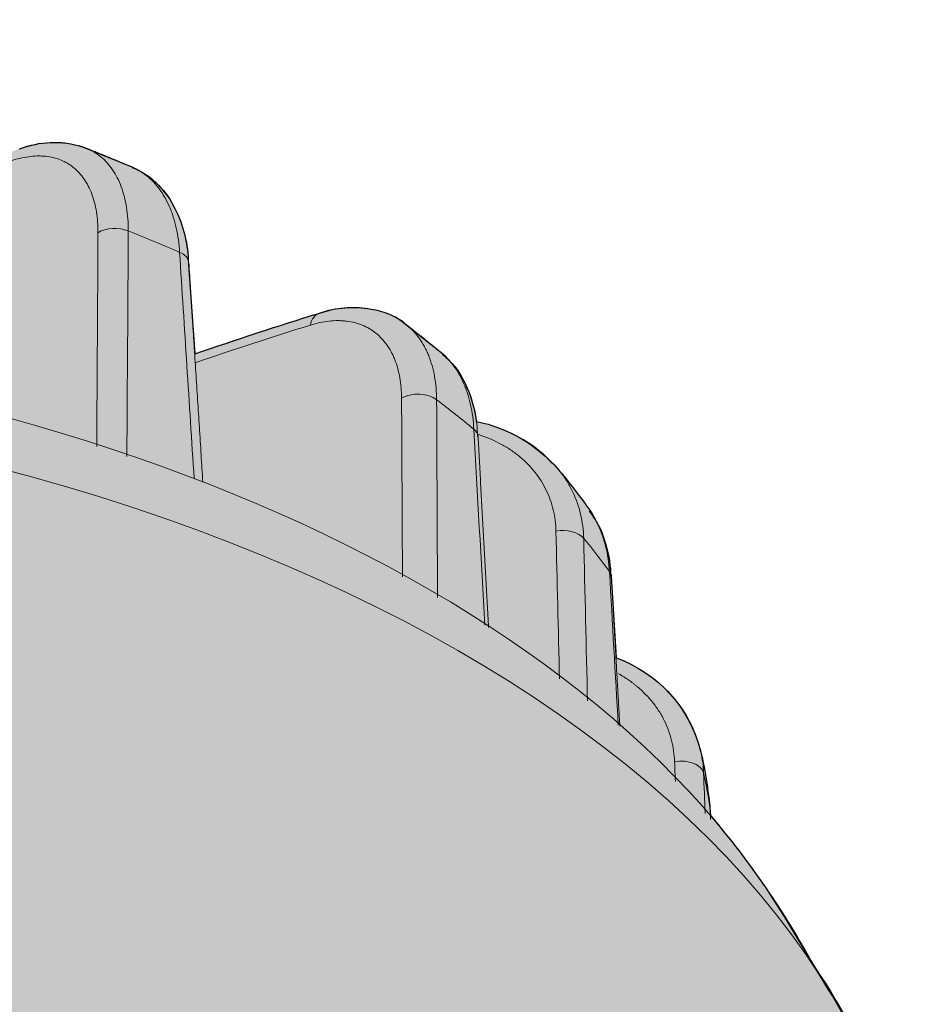
# Model space of a CAD drawing. Units: millimetres. Extents: x -14275 to 12225, y -23269 to -15183.
# Drawn here: x -3790 to -3771, y -17194 to -17174 of the extents above; entities that cross this region are included whole.
import ezdxf

# ---------------------------------------------------------------- set-up
doc = ezdxf.new("R2010")
doc.units = ezdxf.units.MM
doc.layers.add('Z-631_Modular', color=7, linetype='Continuous')

# ---------------------------------------------------------------- blocks, each defined once
blk = doc.blocks.new('11620032     Thimble 74 IP55 LED medium GE black struc_3D')
at = {"layer": 'Z-631_Modular'}
h = blk.add_hatch(color=256, dxfattribs=at)
h.dxf.hatch_style = 1
h.set_gradient(color1=(51, 51, 51), color2=(5, 5, 5), tint=1, name='INVCYLINDER')
edge = h.paths.add_edge_path()
edge.add_arc((-21.20911371960277, 28.61655262682076), 11.79139995246358, 180.5348099717736, 210.0566924261423, ccw=False)
edge.add_line((-33, 28.5064910000001), (-32.99999984097121, 51.49006423405444))
edge.add_arc((-20.82445748146254, 51.2992988047967), 12.17703671659037, 145.1119554167169, 179.1023677304061, ccw=False)
edge.add_arc((-15.81378813312743, 50.30559849877194), 16.97982633956236, 139.2961704517079, 152.0492427745399, ccw=False)
edge.add_arc((-20.74105099788629, 60.87258194179255), 7.961108247922777, 166.3474956645336, 176.3530361227788, ccw=False)
edge.add_arc((-25.3416631046818, 61.93060266825832), 3.24127326414643, 153.8214788040827, 165.3262733706026, ccw=False)
edge.add_arc((-25.68609083487744, 61.98967156536987), 2.907800002056374, 110.1811565781843, 151.8715491643074, ccw=False)
edge.add_line((-26.68925138794475, 64.71895164567104), (-26.58561961484429, 66.4468868781405))
edge.add_arc((-26.42624836591066, 66.43732869285793), 0.1596576145774459, 157.4970980686209, 176.5678346427881, ccw=False)
edge.add_arc((-23.97261334044369, 66.38487198367727), 2.603614154500775, 153.3539342520769, 177.5001222612074, ccw=False)
edge.add_arc((-20.21607117631811, 63.98733216124883), 7.051333847685459, 139.0013147679075, 149.6283516656147, ccw=False)
edge.add_arc((-23.13060847677075, 66.7203401468001), 3.062399307074982, 101.35939389623951, 141.8202886723766, ccw=False)
edge.add_arc((-21.41591209641429, 69.4533999276157), 2.333471931161228, 132.1610772884981, 173.3716330973223, ccw=False)
edge.add_arc((-14.38153218931727, 61.03332118127205), 13.30373453891865, 126.18587872501811, 130.2770029942185, ccw=False)
edge.add_arc((-21.18748960851019, 70.4488550798923), 1.687404780163423, 91.7788844954697, 128.4229541316038, ccw=False)
edge.add_arc((-21.15929345804851, 69.67174438420625), 2.465019580129746, 72.15350811585029, 91.87323419901668, ccw=False)
edge.add_line((-20.40384433841245, 72.01814975371599), (-17.76516363994233, 71.15376041753188))
edge.add_line((-17.76516363994233, 71.15376041753188), (-17.63721270198221, 73.09359817155564))
edge.add_arc((-15.09245773635301, 73.03505113664936), 2.545428370705169, 139.7891083470068, 178.6820317204211, ccw=False)
edge.add_arc((-15.83971149606854, 73.65302046635712), 1.575842839192339, 110.48233629256421, 139.4072476228038, ccw=False)
edge.add_line((-16.3911282131694, 75.12923869478254), (-15.40821185994446, 75.53124751408905))
edge.add_arc((-14.78643371256858, 73.62259774666376), 2.007374404351811, 67.21496642433618, 108.04398263411511, ccw=False)
edge.add_arc((-28.18164538862876, 32.73878743586105), 45.02336959012424, 69.75459957115697, 71.65225122250871, ccw=False)
edge.add_arc((-8.148322558819881, 74.75285329418782), 4.459176050359517, 164.8247132150651, 177.072757908976, ccw=False)
edge.add_arc((-10.95631268485719, 75.5265678922036), 1.546608530904028, 145.0197226986114, 165.2573789597202, ccw=False)
edge.add_arc((-11.37096841949268, 75.79952887175527), 1.050467803016729, 130.6299584024124, 144.252311048695, ccw=False)
edge.add_arc((-11.74532061378098, 76.23612547004788), 0.4753538370508337, 104.39255204649379, 130.6530574513863, ccw=False)
edge.add_arc((-7.546061260881636, 62.97441596296621), 14.3853163387488, 102.87878279850509, 107.46520345627499, ccw=False)
edge.add_arc((-10.56547262687853, 76.30854327251215), 0.7142029951535478, 59.95713175998259, 105.17199312739001, ccw=False)
edge.add_arc((-10.75611451585232, 75.97891164334112), 1.094993410974959, 32.56088073527093, 59.957131759951324, ccw=False)
edge.add_line((-9.83323211255447, 76.56823213319512), (-9.548629847482516, 76.17451071140385))
edge.add_arc((-9.853201889121769, 75.95435024227379), 0.375812134870433, 4.252563040028008, 35.86135506230403, ccw=False)
edge.add_arc((-9.116071708437536, 76.06114301186201), 0.3708485678946808, 192.2878434711286, 227.042460963407)
edge.add_arc((-8.12307047146601, 77.12770157780024), 1.828105796398961, 227.0448464728779, 233.9918124967229)
edge.add_arc((-9.471504525871282, 75.31730412724824), 0.4299448587330282, 24.225742988472916, 50.46363011191062, ccw=False)
edge.add_line((-9.079422397504459, 75.49372460839004), (-8.363316774835766, 74.44892229449033))
edge.add_line((-8.363316774835766, 74.44892229449033), (-7.723599582102906, 73.45331210470613))
edge.add_arc((-45.68927734750196, 22.56635869661469), 63.48917006343196, 50.232190899684724, 53.274160392967076, ccw=False)
edge.add_arc((-0.06824325417802601, 17.0186428855086), 54.57850946484326, 94.50765829740209, 95.2651703486697, ccw=False)
edge.add_line((-4.357696326611403, 71.42833216732106), (-4.092765323046478, 76.30633831695013))
edge.add_arc((-0.7181743803321186, 76.33050492546894), 3.374677474310263, 154.31190671169, 180.4103078053227, ccw=False)
edge.add_arc((-3.009106910007565, 77.33039449421568), 0.8815528576130596, 124.4918368711048, 148.322380842304, ccw=False)
edge.add_arc((-3.19994248133774, 77.60263905400932), 0.5491078272308547, 94.62550947704318, 124.16639416987701, ccw=False)
edge.add_line((-3.244224022745584, 78.14995847721366), (-2.052841129724584, 78.22752543149545))
edge.add_arc((-2.004158252554568, 77.47978501058512), 0.7493235346582358, 19.180197393958224, 93.72507906878258, ccw=False)
edge.add_line((-1.296429684582108, 77.72596793783305), (-0.3820956818344712, 76.22274016493247))
edge.add_arc((-0.003143620066693713, 76.45323667499697), 0.4435462842477237, 211.3099388135674, 328.604988881656)
edge.add_line((0.3754657847739509, 76.22217775429453), (1.25707741399583, 77.66992323766317))
edge.add_arc((2.312467319964684, 77.02723843901987), 1.23567455425291, 103.32653543019188, 148.6604724415623, ccw=False)
edge.add_line((2.027643814446492, 78.22963902731499), (3.181017737440925, 78.16653020268132))
edge.add_arc((3.138187025121497, 77.3837581105174), 0.7839429942211705, 3.5662003397591207, 86.86808661185171, ccw=False)
edge.add_arc((10.00057613485523, 77.81143893566295), 6.091760255744563, 183.5662003399743, 193.9762520920535)
edge.add_line((4.089156870457373, 76.34015878084028), (4.357839426358623, 71.4283208847337))
edge.add_arc((0.06863679437995529, 17.02324527107339), 54.5738903849292, 84.7347930782662, 85.49222313682111, ccw=False)
edge.add_arc((47.30064416868804, 20.57485982497772), 66.05068399788523, 126.8059359186789, 129.737140245129, ccw=False)
edge.add_arc((51.38781415541574, 46.13087294162779), 51.50660805963445, 143.7818338715524, 147.9548679923311, ccw=False)
edge.add_arc((10.77561556277301, 75.96394244285322), 1.116914747748862, 119.9898032741703, 147.494895772255, ccw=False)
edge.add_arc((10.55973807680839, 76.37411979792512), 0.6539979319790298, 75.54531892459772, 121.57141319694489, ccw=False)
edge.add_line((10.72298521826451, 77.00741567335717), (11.78668614652725, 76.73020384393385))
edge.add_arc((11.57179100278169, 75.96797445723179), 0.7919429024605396, 29.94087137920502, 74.25527645650118, ccw=False)
edge.add_arc((10.90558092347869, 75.50662314038352), 1.600918391057431, 15.222203897873385, 32.34914051418832, ccw=False)
edge.add_arc((8.251734926420738, 74.77655873001662), 4.353348428347267, 2.6866482802226983, 15.322859651027102, ccw=False)
edge.add_line((12.6002982635564, 74.98061617661733), (14.0536629225935, 75.49433562415652))
edge.add_arc((14.78291908792112, 73.62376751600097), 2.007695096850362, 72.57376903198531, 111.29872734189021, ccw=False)
edge.add_line((15.38417885350464, 75.53931607873892), (16.4331702312229, 75.11207547400772))
edge.add_arc((15.71469707248828, 73.46222502110751), 1.79950276375368, 27.63245356391758, 66.4679463644348, ccw=False)
edge.add_arc((14.99846289928865, 73.04060624129353), 2.629914867913401, 2.2357648510629815, 28.533162555245383, ccw=False)
edge.add_line((17.62637576952056, 73.14320331211638), (17.76453020884765, 71.15302692982004))
edge.add_arc((46.35578932936232, -11.6128079300107), 87.56508161442659, 107.23928371089309, 109.05734905692839, ccw=False)
edge.add_arc((21.11128707458877, 69.95833981767996), 2.177898957552671, 79.8022951818349, 108.93014760301381, ccw=False)
edge.add_arc((21.28848315483856, 70.61996341320635), 1.496451368482989, 51.058707234080316, 81.99516894192271, ccw=False)
edge.add_line((22.22903841095103, 71.7838888869519), (22.97628057737711, 71.18803888919865))
edge.add_arc((21.80042701143554, 69.74988288147767), 1.857666361616489, 24.696186424094492, 50.73015622787278, ccw=False)
edge.add_arc((21.13174148135308, 69.38311308515739), 2.618983590207522, 7.487730972462884, 25.874183723446208, ccw=False)
edge.add_arc((23.10672078592263, 66.67652863966917), 3.110629174163635, 41.037031737971176, 78.47157895691169, ccw=False)
edge.add_arc((16.05778142729839, 60.76780421167732), 12.308083818662, 35.08598655527709, 40.2405443265568, ccw=False)
edge.add_arc((24.01054478737635, 66.40188347940227), 2.562213993287415, 2.317834106719772, 34.21331869662362, ccw=False)
edge.add_arc((26.42479442298984, 66.43706962168385), 0.1611245507654116, 3.4931732795142807, 25.1345740886797, ccw=False)
edge.add_line((26.58561961484429, 66.4468868781405), (26.69183115242595, 64.71729284359026))
edge.add_arc((25.72255618822727, 62.04324455829543), 2.844297485902374, 14.422279087263291, 70.07569841199432, ccw=False)
edge.add_arc((19.62347061646616, 60.69958993933239), 9.088447487871015, 4.28338492825452, 13.049293776094999, ccw=False)
edge.add_arc((14.23913792945299, 49.11061081832428), 18.95325598909123, 28.689913335191022, 40.33575799769869, ccw=False)
edge.add_arc((20.86776505207909, 51.33492092857242), 12.1332032516016, 0.7238666587123816, 34.512835666420415, ccw=False)
edge.add_line((33, 51.48820599999817), (33, 28.5064910000001))
edge.add_arc((21.61162997951124, 28.50649099999945), 11.38837002048876, -30.59234275143342, 3.183231456205249e-12, ccw=False)
edge.add_line((31.41485334341178, 22.71064909385314), (30.91208194751835, 26.34258175208743))
edge.add_arc((-0.254877586340573, 22.02811416000161), 31.4641700540211, 7.881412067112082, 21.75326657636113)
edge.add_arc((16.55871832277469, 28.65952865184166), 13.39041985336383, 22.06182687767431, 51.61467316032006)
edge.add_arc((8.620170206158697, 19.51700474887932), 25.4920681485508, 50.38823129806843, 65.78647774047816)
edge.add_arc((1.549474533515156, 3.464567980426807), 43.03244027748028, 65.96633030426679, 83.76987045889939)
edge.add_arc((6.233709771912308, 46.30256451147489), 0.06138450575062639, 222.7552890924759, 256.5638628012485, ccw=False)
edge.add_arc((-214.6739400804244, -6.083395541594832), 226.9806218775621, 13.33306205641299, 13.42062867448947)
edge.add_arc((-0.120514926150368, -4.616432188606275), 51.592211145002, 83.06557742858382, 112.2901635639376)
edge.add_line((-19.68930211944826, 43.12054319331219), (-19.96195369493762, 42.46900400429513))
edge.add_arc((-20.40860997696792, 42.6559176098781), 0.4841885275687163, 295.85552824865056, 337.2920050837953, ccw=False)
edge.add_arc((-11.60041824150497, 24.48027260185028), 19.71329431328362, 115.8555282486013, 150.7891264580208)
edge.add_arc((-14.37545224785556, 26.03187789938583), 16.53394017513816, 150.7891264580188, 178.7436946978981)
edge.add_line((-30.90541800000028, 26.39438299999892), (-31.4151706917537, 22.7111725442046))
edge.add_line((-31.4151706917537, 22.7111725442046), (-31.41492701142215, 22.71075142025438))
at = {"layer": 'Z-631_Modular', "linetype": 'Continuous', "lineweight": 18}
blk.add_line((31.19137000000046, 57.66843499999959), (30.24617699999908, 59.23783199999889), dxfattribs=at)
at = {"layer": 'Z-631_Modular'}
blk.add_lwpolyline([(14.0536629225935, 75.49433562415652, -0.1705961511255994), (15.38417885350464, 75.53931607873892), (16.4331702312229, 75.11207547400772, -0.1710925260369482), (17.30895037971277, 74.2968306699986, -0.1152502908071507), (17.62637576952056, 73.14320331211638), (17.76453020884765, 71.15302692982004, -0.00793297298267617), (20.40474359282598, 72.0184466541541, -0.1277829981099776), (21.49687388112579, 72.10183385404525, -0.1358116647399245), (22.22903841095103, 71.7838888869519), (22.97628057737711, 71.18803888919865, -0.1140857561765862), (23.48818375562587, 70.5260281536539, -0.0803985962171152), (23.72839244551324, 69.72440301483948, -0.1648073056605321), (25.45302294053909, 68.71880189719377, -0.02249479423691402), (26.1293673743985, 67.84255394558204, -0.1400758224984436), (26.57066251843844, 66.50550659699365, -0.09471009355813528), (26.58561961484429, 66.4468868781405), (26.69183115242595, 64.71729284359026, -0.2477223557544953), (28.47721958241891, 62.75166376541165, -0.03826715559414054), (28.68653256641846, 61.37840201282233, -0.05085836508717842), (30.86551578322724, 58.20948283916005, -0.1485097676582321), (33, 51.48820599999817)], format="xyb", dxfattribs=at)
blk.add_lwpolyline([(14.0536629225935, 75.49433562415652, -0.1705961511255994), (15.38417885350464, 75.53931607873892), (16.4331702312229, 75.11207547400772, -0.1710925260369482), (17.30895037971277, 74.2968306699986, -0.1152502908071507), (17.62637576952056, 73.14320331211638), (17.76453020884765, 71.15302692982004, -0.00793297298267617), (20.40474359282598, 72.0184466541541, -0.1277829981099776), (21.49687388112579, 72.10183385404525, -0.1358116647399245), (22.22903841095103, 71.7838888869519), (22.97628057737711, 71.18803888919865, -0.1140857561765862), (23.48818375562587, 70.5260281536539, -0.0803985962171152), (23.72839244551324, 69.72440301483948, -0.1648073056605321), (25.45302294053909, 68.71880189719377, -0.02249479423691402), (26.1293673743985, 67.84255394558204, -0.1400758224984436), (26.57066251843844, 66.50550659699365, -0.09471009355813528), (26.58561961484429, 66.4468868781405), (26.69183115242595, 64.71729284359026, -0.2477223557544953), (28.47721958241891, 62.75166376541165, -0.03826715559414054), (28.68653256641846, 61.37840201282233, -0.05085836508717842), (30.86551578322724, 58.20948283916005, -0.1485097676582321), (33, 51.48820599999817)], format="xyb", dxfattribs=at)
at = {"layer": 'Z-631_Modular', "linetype": 'Continuous', "lineweight": 18}
for centre, major_axis, ratio, start_param, end_param in [((16.07064100000025, 73.50615599999946), (0.4999922573290609, -0.002782554759599497), 0.610204, 0.9700745948257476, 2.371539686985429), ((0, 60.17707399999927), (28.7743195614545, 0), 0.573576, 0.9196045354306692, 0.9662646484838752), ((17.13823199999933, 73.06168799999796), (0.4989807019827998, 0.03191017155629837), 0.5761430000000001, 6.282118769872286, 7.165387550098556), ((20.55635799999982, 71.54200499999934), (0.1480399275319037, -0.4775815949723656), 0.679362, 3.152637725793333, 4.034118461741246), ((0, 53.24488299999939), (-32.00000000000001, 0), 0.573576, 3.474208781968986, 5.950569178104963), ((0, 51.48820599999817), (33.00000000000001, 0), 0.573576, 0, 3.141494479811567), ((22.48856100000012, 69.99286599999687), (-0.4999932596227598, -0.002596214900108175), 0.615521, 3.790376326072735, 5.471642405241831), ((0, 60.17707399999927), (28.77431956145448, 0), 0.573576, 0.604531678311024, 0.6511917913642471), ((23.26346699999885, 69.38052099999913), (-0.4992354560556585, -0.02763981578988271), 0.569367, 3.141322402358488, 3.71399756082456), ((25.54931699999906, 67.10961199999656), (0.4998585120767894, 0.01189402809725556), 0.607023, 0.4291302932752972, 1.830595385431605), ((0, 60.17707399999927), (28.7743195614545, 0), 0.573576, 0.3960057598322728, 0.442665872885658), ((26.08642499999951, 66.41851899999892), (0.4991946148444472, 0.02836787814243398), 0.554329, 6.282492551865671, 6.646486229776182), ((28.04478100000051, 62.22642899999846), (-0.4996516961956101, -0.01865964867969891), 0.60812, 3.247799883121765, 4.92906596229183), ((0, 60.17707399999927), (28.77431956145448, 0), 0.573576, 0.0809329027127772, 0.1275930157659095), ((28.18207400000028, 61.47388899999714), (-0.4995040749940033, -0.02226385106815744), 0.551238, 3.141814507494022, 3.196952889813275)]:
    blk.add_ellipse(centre, major_axis=major_axis, ratio=ratio, start_param=start_param, end_param=end_param, dxfattribs=at)
for points, knots in [([(15.36010400839041, 75.53528427744459), (15.24584388571566, 75.57754460700016), (14.97485817634151, 75.64492979885472), (14.53011265698115, 75.62720372216063), (14.21072206647295, 75.54577593120484), (14.05566596603421, 75.48897428451164)], [0, 0, 0, 0, 0.2828229677849737, 0.65638707934484, 1, 1, 1, 1]), ([(15.45290190060041, 75.51476106587506), (15.45660783910898, 75.51331020290672), (15.46030475430962, 75.51184180666678), (15.51966118651762, 75.48792622754627), (15.57326515717796, 75.46148519822236), (15.65052715680031, 75.41572431771783), (15.67575650665276, 75.39945285576687), (15.72514977436003, 75.36484445702081), (15.7493336160569, 75.34649111736144), (15.8673238741776, 75.24963055169064), (15.95043358118164, 75.1576074794466), (16.05876171369709, 74.99857131327735), (16.09213396496307, 74.94204032982816), (16.15333263833418, 74.82185441500405), (16.18117172293751, 74.75816701598887), (16.25601102669134, 74.55626123674301), (16.3301530037661, 74.26545294191965), (16.35504771430533, 73.9331977025904), (16.35465647122328, 73.75626630326587)], [0, 0, 0, 0, 0.00658115177063, 0.00658115177063, 0.1059230365935745, 0.1059230365935745, 0.1555939790050479, 0.1555939790050479, 0.2052649214165211, 0.2052649214165211, 0.4039486910624048, 0.4039486910624048, 0.5032905758853411, 0.5032905758853411, 0.6026324607082775, 0.6026324607082775, 0.8013162303541387, 1, 1, 1, 1]), ([(15.71289189300842, 73.72055393554547), (15.71375288722629, 73.87532869946881), (15.69244429868377, 74.16613327565938), (15.62696329541359, 74.42098300898215), (15.56059019188615, 74.59806725050657), (15.53587390911343, 74.65393208290698), (15.4814789560296, 74.75941392329332), (15.45179157125858, 74.80905262083252), (15.35535479743885, 74.94877951234594), (15.28128275829113, 75.02974331034784), (15.17601810535234, 75.11515082128608), (15.15444638445661, 75.13133881718022), (15.11037343757016, 75.16189281534753), (15.08785788173736, 75.17627045331028), (15.0188954665955, 75.21674543516929), (14.97103522894758, 75.24018929429803), (14.82188103989392, 75.30005555170646), (14.71505191852521, 75.32608456137314), (14.57197937567435, 75.34070943694678), (14.54300659902401, 75.34271828866986), (14.48457045090618, 75.3449179205927), (14.45507334229296, 75.34511225482493), (14.36575738091597, 75.34301900702849), (14.3051152548087, 75.33805958913217), (14.1199426811836, 75.31264430132433), (13.99218805088458, 75.28172276616897), (13.85999393855309, 75.23638679943906)], [0, 0, 0, 0, 0.1249999999999994, 0.2499999999999988, 0.2499999999999988, 0.3124999999999984, 0.3124999999999984, 0.3749999999999982, 0.3749999999999982, 0.5000000000000042, 0.5000000000000042, 0.5312500000000054, 0.5312500000000054, 0.5625000000000066, 0.5625000000000066, 0.6250000000000088, 0.6250000000000088, 0.7500000000000075, 0.7500000000000075, 0.7812500000000095, 0.7812500000000095, 0.8125000000000114, 0.8125000000000114, 0.8750000000000094, 0.8750000000000094, 1, 1, 1, 1]), ([(17.44111501892439, 73.30394373741728), (17.43023619220367, 73.48558020478595), (17.40683358176284, 73.65652510291329), (17.35361443352667, 73.8974675541831), (17.33283940305773, 73.97518875626702), (17.29706550159426, 74.08782955157585), (17.2843713307193, 74.12471881002057), (17.26415926955451, 74.17905184382835), (17.25721950476873, 74.19701304214323), (17.24300491454596, 74.23245542829318), (17.23572588045317, 74.24994931988113), (17.16868409246672, 74.40536844519374), (17.09828175067014, 74.52921023390445), (16.97697245067138, 74.69415916566504), (16.93390472504689, 74.74565506765794), (16.86529803351004, 74.81758778568837), (16.84176077574193, 74.84067904829499), (16.79332921621608, 74.88506139882156), (16.76838781779588, 74.90638477594985), (16.64678860692584, 75.00322674966446), (16.54343462984252, 75.06488311336943), (16.4331702312229, 75.11207547400772)], [0, 0, 0, 0, 0.2021529254069153, 0.2021529254069153, 0.303229388110373, 0.303229388110373, 0.3537676194621018, 0.3537676194621018, 0.3790367351379667, 0.3790367351379667, 0.4043058508138316, 0.4043058508138316, 0.6064587762206982, 0.6064587762206982, 0.7075352389241362, 0.7075352389241362, 0.7580734702758491, 0.7580734702758491, 0.8086117016275618, 0.8086117016275618, 1, 1, 1, 1]), ([(17.62896161376739, 73.08900072536198), (17.62161843887043, 73.27323199719103), (17.57405565107001, 73.6595918675157), (17.39046145758766, 74.19420298259502), (17.09722332230194, 74.64376299250944), (16.76714371541129, 74.94829183864204), (16.53532088108477, 75.05708155361572), (16.43827682561277, 75.09111762230532)], [0, 0, 0, 0, 0.1964925468012552, 0.4332791602507853, 0.6660494546131095, 0.8685436761401838, 1, 1, 1, 1]), ([(22.22779745949083, 71.78103060408102), (22.22302561860124, 71.78601976544451), (22.10423093255122, 71.9078342274006), (21.78911277410589, 72.0399616803661), (21.31202165448303, 72.1527282563693), (20.84172726009274, 72.1341646346882), (20.53800866936035, 72.05363716507418), (20.40744997779257, 72.00707099691499)], [0, 0, 0, 0, 0.0111680191586018, 0.2758363052338133, 0.5365247788867552, 0.8031691597706411, 1, 1, 1, 1]), ([(20.4082993652064, 72.01470702334336), (20.17344038170631, 71.94348337204428), (19.29501127276308, 71.67183700717578), (18.41252876375802, 71.37862078388935), (17.76453020884765, 71.15302692982004)], [0, 0, 0, 0, 0.2676456024120599, 1, 1, 1, 1]), ([(22.14321670140998, 70.21430939531274), (22.14241661332926, 70.36829970131294), (22.12982294681024, 70.51311477772106), (22.08209574748798, 70.78520808347821), (22.04696086361218, 70.9124852699133), (21.99427297216062, 71.04543072364322), (21.98823766269561, 71.06005007224667), (21.97585588639959, 71.0888665123748), (21.95679680491412, 71.13150790846703), (21.93629283777773, 71.17241669755822), (21.89338664410207, 71.25195790101861), (21.86225469550845, 71.30195403470498), (21.76138034173891, 71.44297330582413), (21.68421146166838, 71.52508976112222), (21.58585888492235, 71.60363013941605), (21.57475885104395, 71.61217065040182), (21.55233141658937, 71.62878969708618), (21.51832267583814, 71.65304807986831), (21.48322236300919, 71.67531623655304), (21.41158856109541, 71.71723929079235), (21.36192419232066, 71.74170802486697), (21.20729232068879, 71.80483092492432), (21.09672477262211, 71.83327240324434), (20.94887837442366, 71.85124447301132), (20.9187910730634, 71.85395207129113), (20.85816847055503, 71.85754557195105), (20.82757241789841, 71.85844109868049), (20.73494218989981, 71.85846232108452), (20.67206735254695, 71.85492710972176), (20.48012323204966, 71.83381230439045), (20.34775743733917, 71.80579657777707), (20.2108346196801, 71.7633505491649)], [0, 0, 0, 0, 0.1249999999999874, 0.1249999999999874, 0.2499999999999749, 0.2499999999999749, 0.265624999999976, 0.265624999999976, 0.2812499999999771, 0.3124999999999803, 0.3124999999999803, 0.3749999999999866, 0.3749999999999866, 0.4999999999999992, 0.4999999999999992, 0.5156250000000039, 0.5156250000000039, 0.5312500000000085, 0.5625000000000111, 0.5625000000000111, 0.6250000000000102, 0.6250000000000102, 0.7500000000000081, 0.7500000000000081, 0.7812500000000071, 0.7812500000000071, 0.8125000000000059, 0.8125000000000059, 0.8750000000000034, 0.8750000000000034, 1, 1, 1, 1]), ([(22.22903841095103, 71.7838888869519), (22.23584550930173, 71.77865578713318), (22.24260673575009, 71.77335612742172), (22.35071513465482, 71.68696265591643), (22.4402609514018, 71.59197946950735), (22.5574046998845, 71.42927501964368), (22.59357503567117, 71.37165088372785), (22.64345687167588, 71.28006020699104), (22.66730299021947, 71.23297462398841), (22.68948307511528, 71.18392504689837), (22.70389595556298, 71.15078456850097), (22.71092322006371, 71.13397444930524), (22.77228174097763, 70.98115166274147), (22.81332729690621, 70.83503985828793), (22.86944044934171, 70.523029568747), (22.88450931835359, 70.35713215010765), (22.88599997466736, 70.18088602816351)], [0, 0, 0, 0, 0.0162626695692525, 0.0162626695692525, 0.2621970021769519, 0.2621970021769519, 0.3851641684807958, 0.3851641684807958, 0.4466477516327178, 0.477389543208686, 0.477389543208686, 0.508131334784654, 0.508131334784654, 0.7540656673923272, 0.7540656673923272, 1, 1, 1, 1]), ([(23.75403697718684, 69.40411267416857), (23.74838154043937, 69.5887826515609), (23.7041822539577, 69.97721141606962), (23.51817966998169, 70.5103009473678), (23.27609955649314, 70.91430662167113), (23.0750206552184, 71.08661817501707), (23.0071958958888, 71.13587584629568)], [0, 0, 0, 0, 0.2552325904595751, 0.5622057029120393, 0.8627895811763964, 1, 1, 1, 1]), ([(23.67460030268012, 69.55771900613036), (23.66487309118202, 69.74046247553633), (23.64165246217635, 69.91298504109), (23.58727320412436, 70.15696325567478), (23.56587124191174, 70.23580858079731), (23.52878652380241, 70.3503048055245), (23.51559358690429, 70.3878407844968), (23.4945385038809, 70.4431867174535), (23.48730078612243, 70.46149561132552), (23.47244358615717, 70.49768442650748), (23.46482847366678, 70.51555554214792), (23.39463047860045, 70.67440612673454), (23.32049492299484, 70.80155601627484), (23.19223904395039, 70.97189586611785), (23.14662995857361, 71.0252604300913), (23.0738661276846, 71.10011173897146), (23.04888555894104, 71.12419515529473), (23.01986302494697, 71.1503803310261), (23.01654513026551, 71.15334815708775), (23.01321475489021, 71.1563015821448)], [0, 0, 0, 0, 0.2644015700496528, 0.2644015700496528, 0.3966023550744878, 0.3966023550744878, 0.4627027475868967, 0.4627027475868967, 0.4957529438431005, 0.4957529438431005, 0.5288031400993044, 0.5288031400993044, 0.793204710148852, 0.793204710148852, 0.9254054951736258, 0.9254054951736258, 0.9915058876860128, 0.9915058876860128, 1, 1, 1, 1]), ([(25.32166439757202, 68.84257337880263), (25.2548341820202, 68.923490284953), (25.04317054610692, 69.14589614138822), (24.59287185169342, 69.43071410153425), (24.1126899818355, 69.62491000613954), (23.81209815492184, 69.70547310935581), (23.72538475400324, 69.72508468286105)], [0, 0, 0, 0, 0.175848353115621, 0.5171510675582999, 0.8628910606159925, 1, 1, 1, 1]), ([(25.41393229250571, 67.39979943295475), (25.41023860378664, 67.55500955183015), (25.37126239068493, 67.8550792595779), (25.27169755268187, 68.13529477979682), (25.17334473296432, 68.33769564022805), (25.13703835422166, 68.40293900537654), (25.05768801596787, 68.52897607170962), (25.014631192862, 68.58979477875619), (24.87544438316581, 68.76573450399519), (24.76936866760661, 68.8743850920473), (24.61955705211949, 68.99899510707473), (24.58889778730918, 69.02321044884229), (24.52633746763422, 69.07015284368026), (24.49441601841136, 69.09289686918055), (24.39675650044046, 69.15897986645723), (24.32912643268355, 69.20017335473312), (24.11877473709865, 69.31529183532984), (23.96864290081976, 69.38081300572958), (23.78997657899163, 69.44090947908626), (23.77155836889324, 69.44690681308202), (23.75305660806953, 69.45273617544444)], [0, 0, 0, 0, 0.1635523570968303, 0.3271047141936606, 0.3271047141936606, 0.4088808927420812, 0.4088808927420812, 0.4906570712905018, 0.4906570712905018, 0.6542094283873521, 0.6542094283873521, 0.6950975176615605, 0.6950975176615605, 0.7359856069357692, 0.7359856069357692, 0.8177617854841858, 0.8177617854841858, 0.9813141425810188, 0.9813141425810188, 1, 1, 1, 1]), ([(25.4570021105701, 68.71634899555647), (25.46945158909512, 68.7013489369674), (25.48170319240489, 68.68621696572518), (25.54639769679306, 68.60430178426395), (25.59526033458496, 68.5351321747512), (25.68533536249925, 68.39169710417627), (25.72656660352004, 68.31739433219991), (25.83828494992304, 68.0868166302862), (25.95155741949202, 67.76720473230307), (25.99632347730221, 67.42424337525881), (26.00084802702077, 67.24667673075601)], [0, 0, 0, 0, 0.0367635744192746, 0.0367635744192746, 0.197302978682729, 0.197302978682729, 0.3578423829461834, 0.3578423829461834, 0.6789211914730916, 1, 1, 1, 1]), ([(26.57265335834381, 66.44444448043942), (26.56904931212011, 66.61396103355946), (26.52465797271907, 66.98902657286453), (26.3644533320039, 67.46027094801684), (26.189663777026, 67.7328325683884), (26.12006802355245, 67.82524901379293)], [0, 0, 0, 0, 0.3348943927961662, 0.7656957772352426, 1, 1, 1, 1]), ([(26.54744856548496, 66.54337038700396), (26.53728187359957, 66.7282413262983), (26.50947809035279, 66.90705610142322), (26.44225357925825, 67.16650945955553), (26.41556954861881, 67.25152461355901), (26.36904619217967, 67.376813620358), (26.35245414169185, 67.41820385891697), (26.32591624019733, 67.47972186377228), (26.3167856778291, 67.5001529001056), (26.29804712103942, 67.54065983376495), (26.28843363850319, 67.56074992513459), (26.23377614644414, 67.67127216141307), (26.18401032271686, 67.75854508132397), (26.12936768417967, 67.84255346931968)], [0, 0, 0, 0, 0.3893702646941323, 0.3893702646941323, 0.5840553970411979, 0.5840553970411979, 0.6813979632147197, 0.6813979632147197, 0.7300692463014928, 0.7300692463014928, 0.7787405293882661, 0.7787405293882661, 1, 1, 1, 1]), ([(28.47526112298146, 62.72634401179675), (28.43852903821971, 62.90638014805882), (28.32300680651861, 63.27057625663656), (28.01393970132085, 63.77594769882853), (27.58267053665622, 64.22224143453786), (27.12513756521003, 64.52702511207826), (26.8111479946383, 64.67019473552136), (26.69183115242595, 64.71729284359026)], [0, 0, 0, 0, 0.1990833308984164, 0.4224580541925742, 0.6443453710535235, 0.8689778588379639, 1, 1, 1, 1]), ([(27.92628152699763, 62.51916119513771), (27.92049222577589, 62.67416422005044), (27.8989333978534, 62.82422817088445), (27.8256762348683, 63.11491548379126), (27.77397609898981, 63.25553828735428), (27.69821376167238, 63.40822517234119), (27.68955389836628, 63.42510301239236), (27.67182356594458, 63.45854736272304), (27.64458384429963, 63.50830439144556), (27.61543045808321, 63.55684498654591), (27.55460949429471, 63.65232794867916), (27.51071416010018, 63.71385497615847), (27.36912256408323, 63.89213867978106), (27.26158965197465, 64.00264183215404), (27.12533131960117, 64.11723940691081), (27.10996308600625, 64.12984780853367), (27.07893116822925, 64.15468298793348), (27.03190330027246, 64.19139583385913), (26.98345004743169, 64.22650528315353), (26.88467200972991, 64.29461882104806), (26.81632774336867, 64.33722422471328), (26.74221887093336, 64.37893072704901), (26.73890361515259, 64.38078745616076), (26.73558301805679, 64.38263817602274)], [0, 0, 0, 0, 0.1990693319739629, 0.1990693319739629, 0.3981386639479259, 0.3981386639479259, 0.4230223304446773, 0.4230223304446773, 0.4479059969414288, 0.497673329934933, 0.497673329934933, 0.5972079959219413, 0.5972079959219413, 0.7962773278959571, 0.7962773278959571, 0.8211609943927022, 0.8211609943927022, 0.8460446608894474, 0.8958119938829274, 0.8958119938829274, 0.9953466598698759, 0.9953466598698759, 1, 1, 1, 1])]:
    blk.add_open_spline(points, degree=3, knots=knots, dxfattribs=at)
for points, degree in [([(15.38417885350464, 75.53931607873892), (15.40742267986388, 75.53178452840439), (15.4303296644739, 75.5235980234902), (15.45290190061314, 75.51476106587143)], 3), ([(16.43003947609031, 75.11068509914185), (15.94788549900113, 75.3225253040655), (15.447432348441, 75.51581582500876)], 2), ([(15.68734538058743, 69.19112098205369), (15.69597719044759, 70.701004964405), (15.70449339659899, 72.21081638942269), (15.71289189300842, 73.72055393554547)], 3), ([(16.35465647122328, 73.75626630326587), (16.34493818529882, 72.16497345776952), (16.33509316781783, 70.57359435159742), (16.3251238394987, 68.98213065120217)], 3), ([(17.74977768439931, 68.51531223723578), (17.64711342292139, 70.1116580815833), (17.54422770265046, 71.70786970198606), (17.44111501892439, 73.30394373741728)], 3), ([(17.93436490474232, 68.43694393305123), (17.78619504866219, 70.76553129369495), (17.6367476774285, 73.09330026339012)], 2), ([(20.2108346196801, 71.7633505491649), (19.40095611875404, 71.51228847921811), (18.58864124169304, 71.24659368611174), (17.77389433669305, 70.96627447244828)], 3), ([(22.97409551878809, 71.18473968143735), (22.61225314297917, 71.49435769170304), (22.22378701245179, 71.78651452911436)], 2), ([(23.01321482738058, 71.15630151785808), (23.00105987149982, 71.16708070989625), (22.98873866651229, 71.17766807338921), (22.97628057737711, 71.18803888919865)], 3), ([(22.16240195880346, 66.43590711135766), (22.15615417227127, 67.6954624607024), (22.14976006178586, 68.95493047071795), (22.14321670140998, 70.21430939531274)], 3), ([(22.88599997466736, 70.18088602816351), (22.89250302043001, 68.78662429673932), (22.89882460897024, 67.39224746119726), (22.90496875302233, 65.99775804738965)], 3), ([(23.90550277011243, 65.4073430740209), (23.8286340801933, 66.79085564146226), (23.75166713040562, 68.17431457676867), (23.67460030268012, 69.55771900613036)], 3), ([(23.98657802379239, 65.35945077416909), (23.87477338355166, 67.38388389501415), (23.76247371084355, 69.40802598671507)], 2), ([(25.34383031858488, 68.84334873611442), (25.38322765023804, 68.80213146894675), (25.42094481776439, 68.75979350638954), (25.45700211055919, 68.71634899556739)], 3), ([(26.03922541381326, 67.9685785360416), (25.76316691405009, 68.35244776152467), (25.45302294053909, 68.71880189719377)], 2), ([(26.1293673743985, 67.84255394558204), (26.10173356237283, 67.88503854992814), (26.07285249828601, 67.92668824576685), (26.04273541169641, 67.96751033965484)], 3), ([(25.48814820805637, 64.27148265793221), (25.46348615075112, 65.31426939385346), (25.43874782938656, 66.35704171212637), (25.41393229250571, 67.39979943295475)], 3), ([(26.00084802702077, 67.24667673075601), (26.02782710746396, 66.09970886230076), (26.05471278339064, 64.95272083946475), (26.08150634302729, 63.80571294508627)], 3), ([(26.73261144373464, 63.2946568660991), (26.67102531718774, 64.37758569608923), (26.60930509361606, 65.46049033750023), (26.54744856548496, 66.54337038700396)], 3), ([(26.7658461110932, 63.26836300020295), (26.67580787375118, 64.85763993902947), (26.58497516801253, 66.44675977405132)], 2), ([(28.64962133669906, 61.77144511611914), (28.58913391895112, 62.2653176994063), (28.47721958241891, 62.75166376541165)], 2), ([(28.48246822014153, 62.72818064421517), (28.51507107365433, 62.5819025902565), (28.53455951890464, 62.43162747087626), (28.54041477996907, 62.27719421867732)], 3), ([(27.94187144342686, 62.10156009581988), (27.93667722643477, 62.24076088650327), (27.9314805893664, 62.37996125324935), (27.92628152699763, 62.51916119513771)], 3), ([(28.54041477996907, 62.27719421867732), (28.55099579317539, 61.993164185551), (28.56156656313942, 61.70913215375549), (28.57212713557783, 61.42509813209108)], 3), ([(28.68013342360973, 61.51135446387343), (28.67619717371053, 61.60009443944), (28.66811757674441, 61.68760679925617), (28.65596247395661, 61.77391172518401)], 3), ([(28.68960954501017, 61.29889368465228), (28.68645117075175, 61.36971399268077), (28.68329246370922, 61.44053425243692), (28.68013342360973, 61.51135446387343)], 3), ([(28.69011192900871, 61.29834395016223), (28.68569141303851, 61.39722278197587), (28.68126935094733, 61.49610135416151)], 2)]:
    blk.add_open_spline(points, degree=degree, dxfattribs=at)

msp = doc.modelspace()

# ---------------------------------------------------------------- block references
at = {"layer": 'Z-631_Modular'}
msp.add_blockref('11620032     Thimble 74 IP55 LED medium GE black struc_3D', (-3804.429611310146, -17251.80430245846), dxfattribs=at)

doc.saveas('drawing.dxf')
